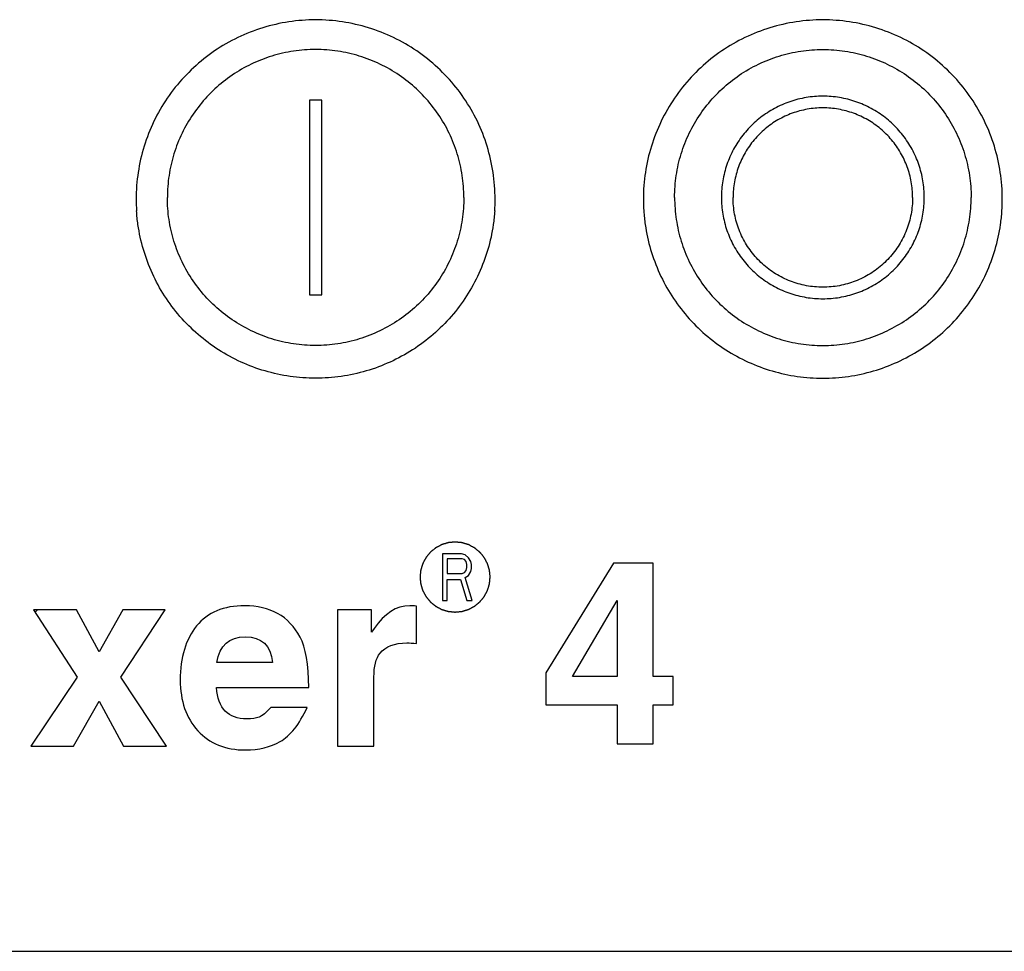
# Model space of a CAD drawing. Extents: x -796 to 2012, y 1341 to 2647.
# Drawn here: x 590 to 653, y 2260 to 2320 of the extents above; entities that cross this region are included whole.
import ezdxf

# ---------------------------------------------------------------- set-up
doc = ezdxf.new("R2010")
doc.units = 0
doc.layers.add('Blixer 4 A tri', color=7, linetype='CONTINUOUS')

msp = doc.modelspace()

# ---------------------------------------------------------------- linework, layer by layer
at = {"layer": 'Blixer 4 A tri', "linetype": 'Continuous'}
for p, q in [((608.9528554557085, 2314.662287392359), (608.1530267252435, 2314.662287392359)), ((608.1530267252435, 2314.662287392359), (608.1530267252435, 2302.181244911961)), ((608.9528554557085, 2314.652083912257), (608.1530267252435, 2314.652083912257)), ((608.9528554557085, 2302.181244911961), (608.9528554557085, 2314.662287392359)), ((635.2972142653855, 2308.421766152413), (635.2972232544605, 2308.411638821504)), ((646.7947432772387, 2308.411638821504), (646.7947522658135, 2308.421766152413)), ((608.1530267252435, 2302.181244911961), (608.9528554557085, 2302.181244911961)), ((617.8870211539472, 2285.589936127075), (616.6887983048175, 2285.589936127075)), ((616.6887983048175, 2285.589936127075), (616.6887983048175, 2282.598281597097)), ((617.9369470585636, 2285.271675044766), (616.9883540170997, 2285.271675044766)), ((616.9883540170997, 2285.271675044766), (616.9883540170997, 2284.316891619603)), ((618.1366509621114, 2285.526283910713), (617.8870211539472, 2285.589936127075)), ((618.0867249147061, 2285.208022828404), (617.9369470585636, 2285.271675044766)), ((618.336354722371, 2285.335327261128), (618.1366509621114, 2285.526283910713)), ((618.4861325785125, 2285.080718395679), (618.336354722371, 2285.335327261128)), ((618.1865768662303, 2285.080718395679), (618.0867249147061, 2285.208022828404)), ((618.2365027708477, 2284.889761746094), (618.1865768662303, 2285.080718395679)), ((618.1865768662303, 2284.507848269188), (618.2365027708477, 2284.698804918274)), ((618.2365027708477, 2284.698804918274), (618.2365027708477, 2284.889761746094)), ((618.5360584831308, 2284.889761746094), (618.4861325785125, 2285.080718395679)), ((618.4861325785125, 2284.444196052326), (618.5360584831308, 2284.635152701911)), ((618.5360584831308, 2284.635152701911), (618.5360584831308, 2284.889761746094)), ((627.6253422035595, 2284.983611423726), (623.2922578488817, 2277.963723845143)), ((630.1665494328361, 2284.983611423726), (627.6253422035595, 2284.983611423726)), ((630.1665494328361, 2277.727829599829), (630.1665494328361, 2284.983611423726)), ((616.9883540170997, 2284.316891619603), (617.9369470585636, 2284.316891619603)), ((617.9369470585636, 2284.316891619603), (618.0867249147061, 2284.380543835965)), ((618.0867249147061, 2284.380543835965), (618.1865768662303, 2284.507848269188)), ((618.1366509621114, 2284.062282753655), (618.336354722371, 2284.189587186879)), ((618.5859845305351, 2282.598281597097), (618.1366509621114, 2284.062282753655)), ((618.336354722371, 2284.189587186879), (618.4861325785125, 2284.444196052326)), ((616.9883540170997, 2283.934978320932), (617.8370951779355, 2283.934978320932)), ((616.9883540170997, 2282.598281597097), (616.9883540170997, 2283.934978320932)), ((617.8370951779355, 2283.934978320932), (618.2365027708477, 2282.598281597097)), ((615.0195434536179, 2279.843599867639), (615.0195434536179, 2282.232049602656)), ((616.6887983048175, 2282.598281597097), (616.9883540170997, 2282.598281597097)), ((618.2365027708477, 2282.598281597097), (618.5859845305351, 2282.598281597097)), ((625.0108307001303, 2277.727829599829), (627.8615441714794, 2282.600265748119)), ((627.8615441714794, 2282.600265748119), (627.8615441714794, 2277.727829599829)), ((593.2432873332616, 2281.996454269182), (590.4775314958858, 2281.996454269182)), ((590.4775314958858, 2281.996454269182), (593.2758261246724, 2277.682622079839)), ((590.5773544319425, 2281.842567902102), (590.7312407985253, 2281.996454269182)), ((594.6831074226045, 2279.299293727312), (593.2432873332616, 2281.996454269182)), ((596.1961383638643, 2281.996454269182), (594.6831074226045, 2279.299293727312)), ((596.0822525941765, 2277.682622079839), (598.9212207118542, 2281.996454269182)), ((598.9212207118542, 2281.996454269182), (596.1961383638643, 2281.996454269182)), ((612.1317700058378, 2281.996454269182), (609.9598385395482, 2281.996454269182)), ((609.9598385395482, 2281.996454269182), (609.9598385395482, 2273.263178730276)), ((612.1317700058378, 2280.558509968254), (612.1317700058378, 2281.996454269182)), ((612.3025943752261, 2280.802229401923), (612.1317700058378, 2280.558509968254)), ((605.786799975858, 2278.608755570312), (602.2238566070935, 2278.608755570312)), ((593.2758261246724, 2277.682622079839), (590.3067056986145, 2273.263178730276)), ((598.9944315642713, 2273.263178730276), (596.0822525941765, 2277.682622079839)), ((612.2863249792706, 2273.263178730276), (612.2863249792706, 2277.674498336614)), ((623.2922578488817, 2277.963723845143), (623.2922578488817, 2275.905749825306)), ((627.8615441714794, 2277.727829599829), (625.0108307001303, 2277.727829599829)), ((631.4615881036282, 2277.727829599829), (630.1665494328361, 2277.727829599829)), ((631.4615881036282, 2275.905749825306), (631.4615881036282, 2277.727829599829)), ((602.2075872116372, 2277.008332122733), (608.1132892723433, 2277.008332122733)), ((593.0317880466034, 2273.263178730276), (594.6831074226045, 2276.130942697229)), ((594.6831074226045, 2276.130942697229), (596.2368104243731, 2273.263178730276)), ((623.2922578488817, 2275.905749825306), (627.8615441714794, 2275.905749825306)), ((627.8615441714794, 2275.905749825306), (627.8615441714794, 2273.408524588041)), ((630.1665494328361, 2275.905749825306), (631.4615881036282, 2275.905749825306)), ((630.1665494328361, 2273.408524588041), (630.1665494328361, 2275.905749825306)), ((608.0156728986092, 2275.732867681898), (605.6891864588868, 2275.732867681898)), ((590.3067056986145, 2273.263178730276), (593.0317880466034, 2273.263178730276)), ((596.2368104243731, 2273.263178730276), (598.9944315642713, 2273.263178730276)), ((609.9598385395482, 2273.263178730276), (612.2863249792706, 2273.263178730276)), ((627.8615441714794, 2273.408524588041), (630.1665494328361, 2273.408524588041)), ((545.2059669640291, 2260.106911829625), (713.8909235668127, 2260.106911829625))]:
    msp.add_line(p, q, dxfattribs=at)
for centre, start, end in [((608.5220929850668, 2308.320116544921), 180.0019246986063, 183.8187220037905), ((608.5837891963859, 2308.320116544921), 356.1812779962095, 359.998075301498), ((641.0151351601901, 2308.320116544921), 180.0019246986063, 183.8187220037905), ((641.0768313715091, 2308.320116544921), 356.1812779962095, 359.9980753013937)]:
    msp.add_arc(centre, 11.46668990101702, start, end, dxfattribs=at)
for points, start_tangent, end_tangent in [([(620.0504790909047, 2308.319731352403), (619.9220881111198, 2310.031327360124), (619.5397712741799, 2311.704733875464), (618.912040666369, 2313.302593161941), (618.052883379092, 2314.789217352998), (616.9815153545867, 2316.131323224159), (615.7217727412524, 2317.299008280534), (614.3018406467338, 2318.266100246456), (612.7534679885487, 2319.010967497976), (611.1111670264902, 2319.516987951916), (609.4117279990635, 2319.772812443513), (607.6931249907727, 2319.772735391511), (605.9937536513514, 2319.516768707366), (604.3515767797214, 2319.010639153286), (602.8033674655587, 2318.26571144921), (601.383613584879, 2317.298613231123), (600.1240398673783, 2316.130971185041), (599.0528124332675, 2314.788944264976), (598.1937563528197, 2313.302416490773), (597.5660847998627, 2311.70464931957), (597.1837911939485, 2310.031308297206), (597.0554030900482, 2308.319731352403)], (0, 1), (0, -1)), ([(652.5435212660284, 2308.319731352403), (652.4151302862435, 2310.031327360124), (652.0328134493036, 2311.704733875464), (651.4050828414922, 2313.302593161941), (650.5459255542153, 2314.789217352998), (649.47455752971, 2316.131323224159), (648.2148149163756, 2317.299008280534), (646.7948828218571, 2318.266100246456), (645.2465101636719, 2319.010967497976), (643.6042092016135, 2319.516987951916), (641.9047701741868, 2319.772812443513), (640.186167165896, 2319.772735391511), (638.4867958264751, 2319.516768707366), (636.8446189548447, 2319.010639153286), (635.296409640682, 2318.26571144921), (633.8766557600022, 2317.298613231123), (632.6170820425016, 2316.130971185041), (631.5458546083912, 2314.788944264976), (630.686798527943, 2313.302416490773), (630.0591269749859, 2311.70464931957), (629.6768333690718, 2310.031308297206), (629.5484452651715, 2308.319731352403)], (0, 1), (0, -1)), ([(618.050907264743, 2308.421766152413), (617.9448228303957, 2309.835520322325), (617.6289392769138, 2311.217693560753), (617.1103129223077, 2312.537410400641), (616.4005290207954, 2313.765190548682), (615.5154429732154, 2314.873607425816), (614.4748261388729, 2315.837900830506), (613.3019241776099, 2316.636530040825), (612.022937781999, 2317.251655000418), (610.6664373946744, 2317.669534834156), (609.2627249919885, 2317.880834797412), (607.8431571894637, 2317.880834797412), (606.4394447867778, 2317.669534834156), (605.082944398953, 2317.251655000418), (603.803958003343, 2316.636530040825), (602.6310560425798, 2315.837900830506), (601.5904392082368, 2314.873607425816), (600.7053531601571, 2313.765190548682), (599.995569259145, 2312.537410400641), (599.4769429045389, 2311.217693560753), (599.1610593510566, 2309.835520322325), (599.0549749162094, 2308.421766152413)], (-4.396284787886369e-09, 1), (-4.396284787886369e-09, -1)), ([(631.5480170913327, 2308.421766152413), (631.6541015261798, 2309.835520322325), (631.9699850796621, 2311.217693560753), (632.4886114342683, 2312.537410400641), (633.1983953352803, 2313.765190548682), (634.0834813833605, 2314.873607425816), (635.124098217703, 2315.837900830506), (636.2970001784663, 2316.636530040825), (637.5759865740768, 2317.251655000418), (638.9324869619015, 2317.669534834156), (640.3361993645874, 2317.880834797412), (641.7557671671118, 2317.880834797412), (643.1594795697977, 2317.669534834156), (644.5159799571227, 2317.251655000418), (645.7949663527331, 2316.636530040825), (646.9678683139962, 2315.837900830506), (648.0084851483387, 2314.873607425816), (648.8935711959186, 2313.765190548682), (649.603355097431, 2312.537410400641), (650.1219814520371, 2311.217693560753), (650.4378650055194, 2309.835520322325), (650.5439494398663, 2308.421766152413)], (2.533736652560465e-09, 1), (2.533736652560465e-09, -1)), ([(647.5445917006248, 2308.421766152413), (647.4559591522573, 2309.490008430243), (647.1924791709528, 2310.529111843654), (646.7613388037305, 2311.510732360046), (646.1742984368059, 2312.408093931033), (645.447371000286, 2313.196718871095), (644.6003851796997, 2313.855095548577), (643.6564445408155, 2314.365265164048), (642.6412973230933, 2314.7133116199), (641.582634097075, 2314.889741116065), (640.5093324346242, 2314.889741116065), (639.4506692086059, 2314.7133116199), (638.4355219908832, 2314.365265164048), (637.4915813519995, 2313.855095548577), (636.6445955314132, 2313.196718871095), (635.9176680948933, 2312.408093931033), (635.3306277279687, 2311.510732360046), (634.8994873607464, 2310.529111843654), (634.6360073794419, 2309.490008430243), (634.5473748305751, 2308.421766152413)], (0, 1), (0, -1)), ([(646.7947522658135, 2308.421766152413), (646.7074155474668, 2309.418728882029), (646.4480590736846, 2310.385399403698), (646.0245632605131, 2311.292405922388), (645.4497958130539, 2312.112189504864), (644.74122075019, 2312.819841440902), (643.9203677657067, 2313.393860084703), (643.0121780633765, 2313.816804170518), (642.0442465267299, 2314.075822756153), (641.0459832655995, 2314.163045692861), (640.0477200049693, 2314.075822756153), (639.0797884683227, 2313.816804170518), (638.1715987654927, 2313.393860084703), (637.3507457815092, 2312.819841440902), (636.6421707186453, 2312.112189504864), (636.0674032711861, 2311.292405922388), (635.6439074575148, 2310.385399403698), (635.3845509842324, 2309.418728882029), (635.2972142653855, 2308.421766152413)], (0, 1), (0, -1)), ([(618.050907264743, 2308.421766152413), (617.9448228303957, 2307.008011981994), (617.6289392769138, 2305.625838744072), (617.1103129223077, 2304.306121903683), (616.4005290207954, 2303.078341755638), (615.5154429732154, 2301.969924878504), (614.4748261388729, 2301.005631473814), (613.3019241776099, 2300.207002263494), (612.022937781999, 2299.591877303901), (610.6664373946744, 2299.173997470163), (609.2627249919885, 2298.96269750741), (607.8431571894637, 2298.96269750741), (606.4394447867778, 2299.173997470163), (605.082944398953, 2299.591877303901), (603.803958003343, 2300.207002263494), (602.6310560425798, 2301.005631473814), (601.5904392082368, 2301.969924878504), (600.7053531601571, 2303.078341755638), (599.995569259145, 2304.306121903683), (599.4769429045389, 2305.625838744072), (599.1610593510566, 2307.008011981994), (599.0549749162094, 2308.421766152413)], (-4.396284787886369e-09, -1), (-4.396284787886369e-09, 1)), ([(631.5480170913327, 2308.421766152413), (631.6541015261798, 2307.008011981994), (631.9699850796621, 2305.625838744072), (632.4886114342683, 2304.306121903683), (633.1983953352803, 2303.078341755638), (634.0834813833605, 2301.969924878504), (635.124098217703, 2301.005631473814), (636.2970001784663, 2300.207002263494), (637.5759865740768, 2299.591877303901), (638.9324869619015, 2299.173997470163), (640.3361993645874, 2298.96269750741), (641.7557671671118, 2298.96269750741), (643.1594795697977, 2299.173997470163), (644.5159799571227, 2299.591877303901), (645.7949663527331, 2300.207002263494), (646.9678683139962, 2301.005631473814), (648.0084851483387, 2301.969924878504), (648.8935711959186, 2303.078341755638), (649.603355097431, 2304.306121903683), (650.1219814520371, 2305.625838744072), (650.4378650055194, 2307.008011981994), (650.5439494398663, 2308.421766152413)], (2.533736652560465e-09, -1), (2.533736652560465e-09, 1)), ([(634.5473748305751, 2308.421766152413), (634.6360073794419, 2307.353523874081), (634.8994873607464, 2306.314420460665), (635.3306277279687, 2305.332799944277), (635.9176680948933, 2304.435438373788), (636.6445955314132, 2303.646813433224), (637.4915813519995, 2302.988436755742), (638.4355219908832, 2302.478267140272), (639.4506692086059, 2302.130220684419), (640.5093324346242, 2301.953791188254), (641.582634097075, 2301.953791188254), (642.6412973230933, 2302.130220684419), (643.6564445408155, 2302.478267140272), (644.6003851796997, 2302.988436755742), (645.447371000286, 2303.646813433224), (646.1742984368059, 2304.435438373788), (646.7613388037305, 2305.332799944277), (647.1924791709528, 2306.314420460665), (647.4559591522573, 2307.353523874081), (647.5445917006248, 2308.421766152413)], (0, -1), (0, 1)), ([(646.7947522658135, 2308.411562672311), (646.6968685494246, 2307.356605324741), (646.4065507119847, 2306.337573284887), (645.9336851789878, 2305.389168465932), (645.2943748197811, 2304.543687656573), (644.5103905819908, 2303.829922692035), (643.6084301077797, 2303.272179982021), (642.6192085795171, 2302.889452784955), (641.5764127502687, 2302.694774417469), (640.5155537814305, 2302.694774417469), (639.4727579521816, 2302.889452784955), (638.48353642392, 2303.272179982021), (637.5815759497079, 2303.829922692035), (636.7975917114184, 2304.543687656573), (636.1582813527114, 2305.389168465932), (635.6854158197145, 2306.337573284887), (635.3950979822746, 2307.356605324741), (635.2972142653855, 2308.411562672311)], (0, -1), (0, 1)), ([(620.0250202864688, 2307.556435696511), (619.93345073251, 2306.685592813505), (619.5847480161863, 2305.084720623188), (619.0114695238933, 2303.549703922054), (618.2252855526392, 2302.111791223771), (617.2422005408478, 2300.800254284299), (616.0822272641296, 2299.641792213984), (614.7689794340151, 2298.659987958938), (613.3291909883926, 2297.874828222863), (611.7921718690416, 2297.302296594142), (610.1892113519054, 2296.954048165539), (608.5529410904762, 2296.837172270498), (606.9166708295472, 2296.954048165539), (605.3137103124106, 2297.302296594142), (603.7766911925598, 2297.874828222863), (602.3369027474375, 2298.659987958938), (601.0236549173226, 2299.641792213984), (599.863681640604, 2300.800254284299), (598.8805966288135, 2302.111791223771), (598.0944126575594, 2303.549703922054), (597.5211341652664, 2305.084720623188), (597.1724314489427, 2306.685592813505), (597.0808618949839, 2307.556435696511)], (-0.06657709441306528, -0.997781283899189), (-0.06657709441306528, 0.997781283899189)), ([(629.5739040701071, 2307.556435696511), (629.665473624066, 2306.685592813505), (630.0141763403897, 2305.084720623188), (630.5874548326826, 2303.549703922054), (631.3736388039367, 2302.111791223771), (632.3567238157277, 2300.800254284299), (633.5166970924463, 2299.641792213984), (634.8299449225608, 2298.659987958938), (636.2697333676831, 2297.874828222863), (637.8067524875339, 2297.302296594142), (639.4097130046705, 2296.954048165539), (641.0459832655995, 2296.837172270498), (642.6822535270287, 2296.954048165539), (644.2852140441653, 2297.302296594142), (645.8222331635159, 2297.874828222863), (647.2620216091384, 2298.659987958938), (648.5752694392529, 2299.641792213984), (649.735242715971, 2300.800254284299), (650.7183277277625, 2302.111791223771), (651.5045116990166, 2303.549703922054), (652.0777901913095, 2305.084720623188), (652.4264929076332, 2306.685592813505), (652.5180624615921, 2307.556435696511)], (0.06657709441306528, -0.997781283899189), (0.06657709441306528, 0.997781283899189)), ([(619.7342813796888, 2284.094108862087), (619.7235845197968, 2284.203061751504), (619.7182360898498, 2284.257538195962), (619.7128876599038, 2284.312014640921), (619.7075392299569, 2284.366491085379), (619.7048650147347, 2284.393729307859), (619.7021907995115, 2284.420967530338), (619.6995165847868, 2284.448205752318), (619.6968423695655, 2284.475443974797), (619.6955052622027, 2284.489063086036), (619.6941681548417, 2284.502682197276), (619.6934996009106, 2284.509491752647), (619.6928310474807, 2284.516301308516), (619.6921624935487, 2284.523110863885), (619.6918282168338, 2284.526515641571), (619.6916610782257, 2284.528218030663), (619.6914939396186, 2284.529920419755), (619.690998890853, 2284.531557965021), (619.6905038415882, 2284.533195510287), (619.689513743557, 2284.536470601317), (619.6875335474963, 2284.543020782879), (619.6855533509363, 2284.54957096494), (619.6835731548747, 2284.556121146502), (619.6796127622522, 2284.569221510125), (619.6756523696315, 2284.582321873248), (619.6677315848867, 2284.608522600494), (619.6598107996444, 2284.634723327242), (619.6518900148997, 2284.660924053988), (619.6439692296556, 2284.687124781234), (619.6281276596685, 2284.739526234727), (619.6122860896805, 2284.79192768872), (619.6043653049367, 2284.818128415467), (619.5964445196935, 2284.844329142713), (619.5885237349496, 2284.870529869459), (619.5806029497064, 2284.896730596705), (619.5766425575832, 2284.909830959829), (619.5726821649625, 2284.922931323452), (619.5707019689, 2284.929481505013), (619.56872177234, 2284.936031687075), (619.5667415762784, 2284.942581868637), (619.5657514782481, 2284.945856959667), (619.5652564289833, 2284.947494504933), (619.5647613797184, 2284.949132050198), (619.5639572763287, 2284.950642378647), (619.5631531729389, 2284.952152707095), (619.5615449661593, 2284.95517336399), (619.558328552602, 2284.961214677283), (619.5551121390429, 2284.967255990576), (619.5518957249853, 2284.973297304367), (619.545462897868, 2284.985379931452), (619.5390300702522, 2284.997462558037), (619.52616441552, 2285.021627812207), (619.513298760786, 2285.045793065877), (619.5004331060538, 2285.069958320046), (619.4875674513216, 2285.094123574215), (619.4618361418563, 2285.142454082054), (619.4361048323901, 2285.190784589893), (619.4232391776579, 2285.214949843563), (619.4103735229248, 2285.239115097732), (619.3975078681926, 2285.263280351402), (619.3846422134604, 2285.287445605571), (619.3782093863431, 2285.299528232656), (619.3717765587273, 2285.311610859741), (619.3685601451682, 2285.317652173033), (619.36534373161, 2285.323693486325), (619.3621273180518, 2285.329734800117), (619.3605191107729, 2285.332755456514), (619.3597150073831, 2285.334265784962), (619.3589109039942, 2285.33577611341), (619.3578067506262, 2285.337123367723), (619.3567025972563, 2285.338470622534), (619.35449429002, 2285.341165131657), (619.3500776760459, 2285.346554149406), (619.3456610620699, 2285.351943167654), (619.3412444480957, 2285.357332185402), (619.3324112196481, 2285.368110221399), (619.3235779916997, 2285.378888257394), (619.305911535301, 2285.400444329386), (619.2882450789041, 2285.422000401379), (619.2705786230074, 2285.44355647387), (619.2529121666105, 2285.465112545862), (619.2175792538158, 2285.508224689846), (619.1822463415203, 2285.551336833831), (619.1645798851234, 2285.572892905823), (619.1469134287265, 2285.594448977815), (619.1292469728289, 2285.616005049807), (619.1115805164311, 2285.6375611218), (619.1027472884828, 2285.648339157796), (619.0939140600342, 2285.659117193792), (619.0894974460591, 2285.66450621204), (619.0850808320859, 2285.669895229787), (619.0806642181108, 2285.675284248035), (619.0784559108745, 2285.67797875716), (619.0773517575055, 2285.679326011472), (619.0762476041366, 2285.680673265784), (619.0749240781308, 2285.681759005963), (619.073600552126, 2285.682844746141), (619.0709535006147, 2285.685016225999), (619.0656593975939, 2285.689359185713), (619.0603652945713, 2285.693702145928), (619.0550711915496, 2285.698045105643), (619.0444829855062, 2285.706731025572), (619.0338947794628, 2285.715416945503), (619.0127183668776, 2285.732788784862), (618.9915419547899, 2285.750160624722), (618.970365542704, 2285.767532464582), (618.949189130117, 2285.784904303941), (618.9068363059434, 2285.81964798366), (618.8644834812706, 2285.854391662879), (618.8433070691838, 2285.871763502738), (618.8221306565977, 2285.889135342099), (618.80095424451, 2285.906507181958), (618.7797778324241, 2285.923879021817), (618.7691896258805, 2285.932564941746), (618.7586014198371, 2285.941250861177), (618.7533073168163, 2285.945593821391), (618.7480132137946, 2285.949936781107), (618.7427191107729, 2285.954279741321), (618.7400720592616, 2285.956451221178), (618.7387485332567, 2285.957536960857), (618.7374250077512, 2285.958622701036), (618.7359155250481, 2285.959431024167), (618.7344060428452, 2285.960239346799), (618.7313870774417, 2285.961855993061), (618.7253491476297, 2285.965089285086), (618.7193112173202, 2285.968322576612), (618.7132732875082, 2285.971555868637), (618.7011974268883, 2285.978022452687), (618.6891215667677, 2285.984489036237), (618.6649698465264, 2285.997422203838), (618.6408181257832, 2286.010355371439), (618.616666405542, 2286.02328853904), (618.5925146852999, 2286.03622170664), (618.5442112443172, 2286.062088042341), (618.4959078033328, 2286.087954377543), (618.4717560830916, 2286.100887545143), (618.4476043628486, 2286.113820712743), (618.423452642108, 2286.126753880344), (618.3993009218668, 2286.139687047945), (618.3872250617453, 2286.146153631995), (618.3751492016229, 2286.152620215546), (618.3691112713143, 2286.15585350757), (618.3630733410039, 2286.159086799596), (618.3570354111928, 2286.162320091621), (618.3540164457875, 2286.163936737384), (618.3525069635837, 2286.164745060514), (618.3509974808824, 2286.165553383146), (618.3493595372086, 2286.166053500395), (618.3477215940322, 2286.166553617643), (618.3444457066828, 2286.167553852139), (618.3378939324832, 2286.169554321133), (618.3313421582827, 2286.171554789626), (618.3247903840831, 2286.173555258621), (618.3116868351856, 2286.177556196108), (618.2985832867846, 2286.181557133595), (618.2723761899863, 2286.189559009069), (618.2461690926896, 2286.197560884044), (618.2199619958894, 2286.205562759517), (618.1937548985909, 2286.213564634992), (618.141340704495, 2286.22956838544), (618.0889265103963, 2286.245572135889), (618.0627194130986, 2286.253574010863), (618.0365123163003, 2286.261575886338), (618.0103052190018, 2286.269577761313), (617.9840981222035, 2286.277579636787), (617.9709945738025, 2286.281580574274), (617.9578910249049, 2286.28558151226), (617.9513392507054, 2286.287581980754), (617.9447874765049, 2286.289582449747), (617.9382357023053, 2286.291582918741), (617.9349598149558, 2286.292583152738), (617.9333218717795, 2286.293083269987), (617.9316839281057, 2286.293583387235), (617.9299492778621, 2286.293756302774), (617.9282146281168, 2286.293929218314), (617.9247453281289, 2286.294275049392), (617.9178067281521, 2286.29496671155), (617.9108681286737, 2286.295658373708), (617.9039295286977, 2286.296350035365), (617.8900523287432, 2286.29773335968), (617.876175129288, 2286.299116683996), (617.84842072988, 2286.301883332126), (617.820666330472, 2286.304649980256), (617.7929119310631, 2286.307416628886), (617.7651575316552, 2286.310183277016), (617.7096487328392, 2286.315716573277), (617.6541399340215, 2286.321249870038), (617.6263855346135, 2286.324016518168), (617.5986311352046, 2286.326783166798), (617.5708767357949, 2286.329549814928), (617.5431223363869, 2286.332316463058), (617.5292451369326, 2286.333699787374), (617.5153679369789, 2286.335083111189), (617.508429337003, 2286.335774773346), (617.5014907375246, 2286.336466435504), (617.4945521375478, 2286.337158097662), (617.4910828375589, 2286.33750392874), (617.4893481878146, 2286.337676844279), (617.48761353757, 2286.337849759819), (617.4859089277718, 2286.337682838888), (617.4842043184719, 2286.337515918458), (617.4807950988754, 2286.337182077096), (617.473976660681, 2286.336514394374), (617.4671582219855, 2286.335846711151), (617.4603397832909, 2286.335179028429), (617.4467029058999, 2286.333843662984), (617.4330660290109, 2286.332508297538), (617.4057922742315, 2286.329837566647), (617.3785185199515, 2286.327166835258), (617.3512447656715, 2286.324496104367), (617.3239710108921, 2286.321825373477), (617.2694235023321, 2286.316483911196), (617.2148759932736, 2286.311142448915), (617.1876022389936, 2286.308471718025), (617.1603284847126, 2286.305800987134), (617.1330547304326, 2286.303130256243), (617.1057809756542, 2286.300459524853), (617.0921440987643, 2286.299124159408), (617.078507221375, 2286.297788793962), (617.0716887826786, 2286.29712111124), (617.064870343984, 2286.296453428517), (617.0580519057887, 2286.295785745795), (617.0546426861913, 2286.295451904433), (617.052938076393, 2286.295284983503), (617.051233467095, 2286.295118063072), (617.0495937854969, 2286.29462365885), (617.0479541039006, 2286.294129254628), (617.0446747407052, 2286.293140446185), (617.0381160143172, 2286.291162829798), (617.0315572879283, 2286.289185213411), (617.0249985615403, 2286.287207597024), (617.0118811087625, 2286.283252364249), (616.9987636559865, 2286.279297130975), (616.9725287499325, 2286.271386665427), (616.9462938443778, 2286.263476199378), (616.920058938824, 2286.255565733829), (616.8938240332693, 2286.24765526778), (616.8413542221617, 2286.231834336183), (616.7888844110541, 2286.216013404585), (616.7626495054985, 2286.208102938537), (616.7364145999447, 2286.200192472988), (616.710179694391, 2286.192282006939), (616.6839447888362, 2286.184371540891), (616.6708273360603, 2286.180416308117), (616.6577098832825, 2286.176461075343), (616.6511511568926, 2286.174483458954), (616.6445924305046, 2286.172505842068), (616.6380337041167, 2286.170528225681), (616.6347543409222, 2286.169539417737), (616.633114659325, 2286.169045013516), (616.6314749777277, 2286.168550609294), (616.6299626787024, 2286.167747553351), (616.6284503801764, 2286.166944497907), (616.6254257831245, 2286.16533838602), (616.6193765890196, 2286.162126162747), (616.6133273944172, 2286.158913939474), (616.6072782003123, 2286.155701716201), (616.5951798116059, 2286.149277269155), (616.5830814228977, 2286.142852822609), (616.5588846454814, 2286.130003929016), (616.5346878680677, 2286.117155035425), (616.5104910906523, 2286.104306142332), (616.4862943132359, 2286.091457248739), (616.4379007589043, 2286.065759462054), (616.3895072040752, 2286.04006167487), (616.3653104266589, 2286.027212781777), (616.3411136492443, 2286.014363888185), (616.3169168718289, 2286.001514994593), (616.2927200944134, 2285.988666101), (616.2806217057062, 2285.982241654454), (616.268523316998, 2285.975817207908), (616.262474122894, 2285.972604984635), (616.25642492879, 2285.969392760862), (616.2503757341858, 2285.966180537589), (616.2473511371338, 2285.964574426202), (616.2458388386078, 2285.963771370259), (616.2443265400827, 2285.962968314316), (616.2429775278772, 2285.961865599314), (616.2416285156726, 2285.960762884311), (616.2389304917608, 2285.958557454307), (616.23353444394, 2285.954146594298), (616.2281383961165, 2285.94973573379), (616.2227423482957, 2285.945324873783), (616.2119502521539, 2285.936503153765), (616.2011581565096, 2285.927681433249), (616.1795739647234, 2285.910037992716), (616.1579897729373, 2285.892394552183), (616.1364055811521, 2285.87475111165), (616.1148213893659, 2285.857107671116), (616.0716530057928, 2285.82182079005), (616.0284846222205, 2285.786533908983), (616.0069004304344, 2285.76889046845), (615.9853162386491, 2285.751247027917), (615.9637320468621, 2285.733603587384), (615.942147855076, 2285.71596014685), (615.9313557589333, 2285.707138426834), (615.9205636632898, 2285.698316706317), (615.9151676154681, 2285.693905846309), (615.909771567148, 2285.6894949863), (615.9043755193254, 2285.685084126291), (615.9016774954155, 2285.682878695789), (615.9003284832099, 2285.681775980786), (615.8989794715046, 2285.680673265784), (615.8978923149264, 2285.679351464721), (615.8968051588483, 2285.678029663158), (615.8946308461921, 2285.675386060033), (615.8902822208804, 2285.670098854281), (615.8859335955669, 2285.66481164803), (615.8815849702544, 2285.659524442279), (615.8728877196302, 2285.648950030277), (615.8641904690069, 2285.638375618275), (615.846795968256, 2285.61722679477), (615.8294014670084, 2285.596077970766), (615.8120069657582, 2285.57492914726), (615.7946124645089, 2285.553780323256), (615.7598234625104, 2285.511482675746), (615.7250344600127, 2285.469185028237), (615.7076399587652, 2285.448036204732), (615.6902454580143, 2285.426887380728), (615.6728509567658, 2285.405738557223), (615.6554564555165, 2285.384589733218), (615.6467592048932, 2285.374015321217), (615.6380619542681, 2285.363440909215), (615.6337133289555, 2285.358153703463), (615.629364703643, 2285.352866497712), (615.6250160783313, 2285.347579291461), (615.6228417656741, 2285.344935688835), (615.621754609597, 2285.343613887272), (615.6206674530188, 2285.342292085709), (615.6198580759512, 2285.34078456959), (615.6190486983835, 2285.33927705397), (615.6174299437491, 2285.336262021732), (615.6141924339793, 2285.330231957755), (615.6109549242103, 2285.324201893778), (615.6077174144405, 2285.318171829801), (615.6012423949026, 2285.306111702346), (615.5947673753628, 2285.294051574391), (615.5818173367854, 2285.269931318483), (615.5688672977078, 2285.245811063074), (615.5559172591295, 2285.221690807165), (615.5429672200501, 2285.197570551257), (615.517067142396, 2285.149330039939), (615.4911670647382, 2285.101089528621), (615.4782170256606, 2285.076969272713), (615.4652669865839, 2285.052849017303), (615.4523169480055, 2285.028728761395), (615.4393669089279, 2285.004608505486), (615.4328918898866, 2284.992548378031), (615.4264168703496, 2284.980488250077), (615.4231793605798, 2284.9744581861), (615.4199418508099, 2284.968428122123), (615.4167043410409, 2284.962398058145), (615.4150855864066, 2284.959383026407), (615.4142762088397, 2284.957875510288), (615.4134668312711, 2284.956367994168), (615.4129660619894, 2284.954732184328), (615.4124652922094, 2284.953096374988), (615.4114637531486, 2284.949824755809), (615.409460674525, 2284.943281516949), (615.4074575959023, 2284.93673827809), (615.4054545177789, 2284.930195039731), (615.4014483610329, 2284.917108562512), (615.3974422042859, 2284.904022084795), (615.3894298902944, 2284.877849130356), (615.3814175768014, 2284.851676175919), (615.3734052633092, 2284.825503220983), (615.3653929493169, 2284.799330266545), (615.3493683223307, 2284.746984357172), (615.3333436948462, 2284.694638447798), (615.3253313813532, 2284.668465493361), (615.317319067861, 2284.642292538923), (615.3093067538687, 2284.616119583987), (615.3012944403756, 2284.589946629549), (615.2972882836295, 2284.57686015233), (615.2932821268835, 2284.563773675111), (615.2912790482599, 2284.557230436253), (615.2892759701374, 2284.550687197394), (615.2872728915138, 2284.544143959034), (615.2862713524521, 2284.540872339854), (615.2857705826711, 2284.539236530015), (615.2852698128911, 2284.537600720175), (615.2850966721855, 2284.53586832958), (615.2849235309807, 2284.534135938486), (615.2845772485718, 2284.530671156796), (615.2838846842517, 2284.523741593416), (615.2831921199324, 2284.516812030036), (615.2824995556141, 2284.509882467156), (615.2811144269756, 2284.496023340396), (615.2797292983353, 2284.482164213638), (615.2769590410583, 2284.454445960119), (615.2741887837803, 2284.426727706601), (615.2714185265033, 2284.399009453082), (615.2686482692254, 2284.371291200063), (615.2631077541712, 2284.315854693026), (615.2575672396154, 2284.260418186488), (615.2520267250613, 2284.204981679452), (615.2409456954513, 2284.094108665877)], (-0.09770898146449139, 0.9952150294992393), (-0.09944798757314034, -0.9950427617784336)), ([(615.2409456954513, 2284.094108862087), (615.2516425553451, 2283.985155972669), (615.2569909857905, 2283.930679527711), (615.2623394157365, 2283.876203083251), (615.2676878456834, 2283.821726638294), (615.2703620604063, 2283.794488416313), (615.2730362756295, 2283.767250193834), (615.2757104903524, 2283.740011971356), (615.2783847055764, 2283.712773749376), (615.2797218129374, 2283.699154638136), (615.2810589207995, 2283.685535526896), (615.2817274742304, 2283.678725971027), (615.2823960281605, 2283.671916415657), (615.2830645815923, 2283.665106859788), (615.2833988588065, 2283.661702082102), (615.2835659969144, 2283.659999693509), (615.2837331355224, 2283.658297304417), (615.2842281847863, 2283.656659759152), (615.2847232335537, 2283.655022213386), (615.285713331584, 2283.651747122855), (615.2876935281431, 2283.645196940794), (615.2896737242056, 2283.638646759232), (615.2916539207656, 2283.63209657767), (615.295614312887, 2283.618996214048), (615.2995747055095, 2283.605895850425), (615.3074954907527, 2283.579695123678), (615.3154162754975, 2283.553494396931), (615.3233370607416, 2283.527293669686), (615.3312578454854, 2283.501092942938), (615.3470994154725, 2283.448691488946), (615.3629409854605, 2283.396290035453), (615.3708617702043, 2283.370089308207), (615.3787825554475, 2283.34388858146), (615.3867033401914, 2283.317687854214), (615.3946241254346, 2283.291487127467), (615.3985845180562, 2283.278386763845), (615.4025449101784, 2283.26528640072), (615.4045251067394, 2283.25873621866), (615.406505302801, 2283.252186037098), (615.4084854993619, 2283.245635855536), (615.4094755973922, 2283.242360764505), (615.4099706461577, 2283.24072321924), (615.4104656954235, 2283.239085673475), (615.4112697988132, 2283.237575345526), (615.4120739022021, 2283.236065017078), (615.4136821089799, 2283.233044360182), (615.416898522539, 2283.227003046889), (615.4201149365974, 2283.220961733097), (615.4233313501556, 2283.214920419805), (615.4297641772721, 2283.20283779272), (615.4361970048878, 2283.190755165636), (615.449062659621, 2283.166589911965), (615.4619283143531, 2283.142424657796), (615.4747939690853, 2283.118259404127), (615.4876596238194, 2283.094094149958), (615.5133909332847, 2283.045763642119), (615.5391222427509, 2282.997433134279), (615.551987897484, 2282.97326788011), (615.5648535522162, 2282.94910262644), (615.5777192069484, 2282.924937372271), (615.5905848616815, 2282.900772118602), (615.5970176887988, 2282.888689491517), (615.6034505164137, 2282.876606864433), (615.6066669299728, 2282.870565551139), (615.609883343531, 2282.864524237348), (615.6130997575885, 2282.858482924055), (615.6147079643681, 2282.855462267159), (615.615512067757, 2282.853951938711), (615.6163161711477, 2282.852441610762), (615.6174203245157, 2282.851094355951), (615.618524478384, 2282.849747101639), (615.6207327851209, 2282.847052592515), (615.625149399096, 2282.841663574766), (615.6295660135695, 2282.836274556519), (615.6339826275446, 2282.830885538271), (615.6428158554938, 2282.820107502275), (615.6516490834413, 2282.809329466279), (615.66931553984, 2282.787773394287), (615.6869819962369, 2282.766217322294), (615.7046484526329, 2282.744661250303), (615.7223149085305, 2282.72310517831), (615.7576478213252, 2282.679993034326), (615.7929807336207, 2282.636880890342), (615.8106471900176, 2282.615324818349), (615.8283136464145, 2282.593768746357), (615.8459801028123, 2282.572212674365), (615.8636465587099, 2282.550656601874), (615.8724797871575, 2282.539878565877), (615.8813130151068, 2282.529100529881), (615.8857296290819, 2282.523711512133), (615.890146243056, 2282.518322493886), (615.8945628575295, 2282.512933476137), (615.8967711642665, 2282.510238967013), (615.8978753181357, 2282.5088917127), (615.8989794715046, 2282.50754445789), (615.9003029970092, 2282.506458718211), (615.9016265230159, 2282.505372978032), (615.9042735745263, 2282.503201498174), (615.909567677548, 2282.49885853796), (615.9148617805697, 2282.494515578244), (615.9201558835914, 2282.490172618529), (615.9307440896339, 2282.4814866986), (615.9413322961766, 2282.47280077867), (615.9625087082643, 2282.455428938811), (615.9836851203511, 2282.438057099451), (616.0048615329372, 2282.420685259592), (616.0260379450231, 2282.403313419732), (616.0683907696969, 2282.368569740513), (616.1107435938704, 2282.333826061294), (616.1319200064565, 2282.316454221434), (616.1530964185442, 2282.299082381575), (616.1742728306292, 2282.281710542215), (616.1954492432162, 2282.264338702355), (616.2060374492605, 2282.255652782426), (616.216625655303, 2282.246966862496), (616.2219197583256, 2282.242623902781), (616.2272138613464, 2282.238280942566), (616.2325079643681, 2282.233937982852), (616.2351550158794, 2282.231766502994), (616.2364785418843, 2282.230680762816), (616.2378020673907, 2282.229595023136), (616.2393115500929, 2282.228786700005), (616.2408210327951, 2282.227978376874), (616.2438399976993, 2282.226361731111), (616.2498779280097, 2282.223128439086), (616.2559158578217, 2282.219895147061), (616.2619537881312, 2282.216661855536), (616.2740296482518, 2282.210195271486), (616.2861055083733, 2282.203728687436), (616.3102572291148, 2282.190795519835), (616.334408949356, 2282.177862352234), (616.3585606695999, 2282.164929184633), (616.3827123903404, 2282.151996017033), (616.4310158308247, 2282.126129681832), (616.4793192718082, 2282.100263346631), (616.5034709920503, 2282.08733017903), (616.5276227127908, 2282.074397011429), (616.551774433033, 2282.061463843828), (616.5759261532751, 2282.048530676228), (616.5880020138959, 2282.042064092177), (616.6000778740165, 2282.035597508127), (616.6061158038276, 2282.032364216602), (616.6121537341371, 2282.029130924577), (616.6181916644475, 2282.025897632552), (616.6212106293535, 2282.024280986789), (616.6227201120557, 2282.023472663658), (616.6242295942586, 2282.022664340527), (616.6258675379343, 2282.022164223278), (616.6275054816081, 2282.021664106529), (616.6307813684582, 2282.020663872033), (616.6373331426587, 2282.01866340304), (616.6438849173576, 2282.016662934047), (616.6504366915563, 2282.014662465553), (616.6635402399572, 2282.010661528065), (616.6766437883555, 2282.006660590078), (616.702850885654, 2281.998658715103), (616.7290579824532, 2281.990656839629), (616.7552650797509, 2281.982654964655), (616.781472176551, 2281.974653089181), (616.833886370646, 2281.958649338732), (616.8863005647429, 2281.942645588283), (616.9125076620423, 2281.93464371281), (616.9387147588407, 2281.926641837835), (616.9649218561392, 2281.91863996236), (616.9911289529384, 2281.910638087386), (617.0042325018369, 2281.906637149399), (617.017336050237, 2281.902636211912), (617.0238878244356, 2281.900635742919), (617.0304395986352, 2281.898635274425), (617.0369913728357, 2281.896634805432), (617.0402672601851, 2281.895634570935), (617.0419052038599, 2281.895134453686), (617.0435431470353, 2281.894634336937), (617.0452777972789, 2281.894461421398), (617.0470124470232, 2281.894288505859), (617.0504817470121, 2281.89394267478), (617.0574203469889, 2281.893251012622), (617.0643589469657, 2281.892559350465), (617.0712975464432, 2281.891867688308), (617.0851747463987, 2281.890484364492), (617.0990519458512, 2281.889101040178), (617.1268063452601, 2281.886334392047), (617.154560744669, 2281.883567743417), (617.1823151440778, 2281.880801095286), (617.2100695434858, 2281.878034447156), (617.2655783423036, 2281.872501150396), (617.3210871411195, 2281.866967854135), (617.3488415405284, 2281.864201205505), (617.3765959399364, 2281.861434557375), (617.4043503393443, 2281.858667909244), (617.4321047387541, 2281.855901261114), (617.4459819387077, 2281.854517936799), (617.4598591381621, 2281.853134612484), (617.4667977381389, 2281.852442950327), (617.4737363381166, 2281.851751288668), (617.4806749375932, 2281.851059626511), (617.4841442375812, 2281.850713795432), (617.4858788878257, 2281.850540879893), (617.48761353757, 2281.850367964354), (617.4893181473692, 2281.850534884785), (617.4910227571675, 2281.850701805715), (617.4944319762647, 2281.851035647076), (617.5012504149611, 2281.851703329799), (617.5080688536557, 2281.852371012522), (617.5148872918501, 2281.853038695244), (617.5285241692402, 2281.854374060689), (617.5421610466303, 2281.855709426634), (617.5694348009104, 2281.858380157525), (617.5967085551895, 2281.861050888416), (617.6239823099688, 2281.863721619806), (617.651256064248, 2281.866392350697), (617.7058035728098, 2281.871733812976), (617.7603510818674, 2281.877075274758), (617.7876248361474, 2281.879746005648), (617.8148985909258, 2281.882416737039), (617.8421723452068, 2281.885087467929), (617.8694460994868, 2281.88775819882), (617.883082976877, 2281.889093564764), (617.8967198537669, 2281.89042893021), (617.9035382924606, 2281.891096612932), (617.9103567311561, 2281.891764295655), (617.9171751698507, 2281.892431978378), (617.9205843889497, 2281.892765819739), (617.9222889987461, 2281.892932740669), (617.9239936085453, 2281.893099661101), (617.9256332901425, 2281.893594065322), (617.9272729717406, 2281.894088469544), (617.9305523349351, 2281.895077277488), (617.9371110613231, 2281.897054893875), (617.9436697877111, 2281.899032510762), (617.9502285141009, 2281.901010127149), (617.9633459668769, 2281.904965359923), (617.9764634196547, 2281.908920592698), (618.0026983252094, 2281.916831058747), (618.0289332307623, 2281.924741524295), (618.055168136317, 2281.932651990343), (618.0814030418708, 2281.940562456392), (618.1338728529793, 2281.956383387989), (618.1863426640887, 2281.972204319587), (618.2125775696425, 2281.980114785635), (618.2388124751972, 2281.988025251185), (618.2650473812494, 2281.995935717233), (618.2912822868032, 2282.003846182782), (618.3043997395819, 2282.007801416056), (618.3175171923579, 2282.011756648831), (618.3240759187458, 2282.013734265218), (618.3306346451357, 2282.015711881605), (618.3371933715237, 2282.017689497992), (618.3404727347172, 2282.018678306436), (618.3421124163153, 2282.019172710657), (618.3437520979116, 2282.019667114379), (618.3452643964386, 2282.020470170322), (618.3467766949645, 2282.021273226266), (618.3498012920165, 2282.022879338152), (618.3558504866198, 2282.026091561425), (618.3618996807238, 2282.029303784699), (618.367948875328, 2282.032516007972), (618.3800472640362, 2282.038940454519), (618.3921456527435, 2282.045364901564), (618.4163424296587, 2282.058213795156), (618.4405392070751, 2282.071062688249), (618.4647359844887, 2282.083911581841), (618.4889327619042, 2282.096760475433), (618.5373263167351, 2282.122458262118), (618.5857198715651, 2282.148156048803), (618.6099166484812, 2282.161004942395), (618.6341134258967, 2282.173853835988), (618.658310203313, 2282.186702729579), (618.6825069807276, 2282.199551622673), (618.6946053694348, 2282.205976069718), (618.7067037581439, 2282.212400516265), (618.712752952247, 2282.215612739537), (618.7188021468503, 2282.218824962811), (618.7248513409534, 2282.222037186084), (618.7278759385056, 2282.223643297971), (618.7293882370316, 2282.224446353914), (618.7309005355576, 2282.225249409857), (618.7322495472638, 2282.226352124859), (618.7335985594693, 2282.227454839861), (618.7362965833802, 2282.229660269865), (618.7416926312019, 2282.234071129874), (618.747088679522, 2282.238481989883), (618.7524847273446, 2282.24289285039), (618.7632768229871, 2282.251714570407), (618.7740689191298, 2282.260536290923), (618.7956531109169, 2282.278179731456), (618.817237302703, 2282.295823171989), (618.8388214944891, 2282.313466612523), (618.8604056862753, 2282.331110053056), (618.9035740698475, 2282.366396933623), (618.9467424534198, 2282.40168381469), (618.968326645205, 2282.419327255223), (618.9899108369921, 2282.436970695757), (619.0114950287782, 2282.45461413629), (619.0330792205634, 2282.472257576823), (619.0438713162077, 2282.481079297339), (619.0546634123505, 2282.489901017356), (619.0600594601713, 2282.494311877864), (619.065455507993, 2282.498722737872), (619.0708515558156, 2282.503133597881), (619.0735495797255, 2282.505339027885), (619.0748985919302, 2282.506441742888), (619.0762476041366, 2282.50754445789), (619.0773347602146, 2282.508866259452), (619.0784219162927, 2282.510188061015), (619.0805962289498, 2282.51283166414), (619.0849448542615, 2282.518118869892), (619.0892934795731, 2282.523406075643), (619.0936421048848, 2282.528693281894), (619.1023393555099, 2282.539267693895), (619.111036606135, 2282.549842105399), (619.1284311073825, 2282.570990929403), (619.1458256086328, 2282.592139752908), (619.163220109381, 2282.613288576912), (619.1806146106312, 2282.634437400417), (619.215403613129, 2282.676735047927), (619.2501926151274, 2282.719032695935), (619.2675871163767, 2282.74018151944), (619.2849816176251, 2282.761330343445), (619.3023761188736, 2282.782479166949), (619.3197706196245, 2282.803627990954), (619.3284678702487, 2282.814202402456), (619.3371651208729, 2282.824776814458), (619.3415137461855, 2282.83006402071), (619.3458623714962, 2282.835351226461), (619.3502109968097, 2282.840638432212), (619.352385309465, 2282.843282035337), (619.353472465544, 2282.8446038369), (619.3545596221222, 2282.845925638463), (619.3553689996891, 2282.847433154083), (619.3561783767566, 2282.848940670202), (619.3577971318912, 2282.85195570244), (619.3610346416601, 2282.857985765918), (619.36427215143, 2282.864015829895), (619.3675096607005, 2282.870045893872), (619.3739846802393, 2282.882106021827), (619.3804596997782, 2282.894166149781), (619.3934097388549, 2282.918286405689), (619.4063597774332, 2282.942406661099), (619.4193098165126, 2282.966526917007), (619.43225985509, 2282.990647172416), (619.4581599332453, 2283.038887684233), (619.4840600109021, 2283.087128195551), (619.4970100494795, 2283.11124845096), (619.509960088558, 2283.135368706869), (619.5229101271354, 2283.159488962778), (619.5358601662131, 2283.183609218187), (619.5423351857519, 2283.195669346142), (619.5488102052916, 2283.207729474096), (619.5520477150606, 2283.213759538073), (619.5552852243311, 2283.21978960205), (619.5585227341, 2283.225819666027), (619.5601414892355, 2283.228834697767), (619.5609508663031, 2283.230342213885), (619.5617602438699, 2283.231849730005), (619.56226101365, 2283.233485539345), (619.5627617829307, 2283.235121349184), (619.5637633224935, 2283.238392968364), (619.565766400616, 2283.244936207223), (619.5677694792396, 2283.251479445583), (619.5697725573621, 2283.258022684442), (619.5737787146084, 2283.27110916166), (619.5777848713544, 2283.284195638879), (619.5857971848466, 2283.310368593816), (619.5938094983405, 2283.336541548253), (619.6018218123329, 2283.36271450269), (619.609834125825, 2283.388887457627), (619.6258587533096, 2283.441233366501), (619.6418833802948, 2283.493579275875), (619.6498956937878, 2283.519752230812), (619.6579080077802, 2283.54592518525), (619.6659203212723, 2283.572098139687), (619.6739326347663, 2283.598271094624), (619.6779387920108, 2283.611357571842), (619.6819449487577, 2283.624444049061), (619.6839480268811, 2283.63098728792), (619.6859511055047, 2283.637530526279), (619.6879541836272, 2283.644073765138), (619.6889557231891, 2283.647345384318), (619.6894564924698, 2283.648981194157), (619.6899572622508, 2283.650617003498), (619.6901304034548, 2283.652349394592), (619.6903035441594, 2283.654081785188), (619.6906498265691, 2283.657546566877), (619.6913423908884, 2283.664476130258), (619.6920349552086, 2283.671405693637), (619.6927275195278, 2283.678335257016), (619.6941126481672, 2283.692194383776), (619.6954977768048, 2283.706053510535), (619.6982680340827, 2283.733771764053), (619.70103829186, 2283.761490017073), (619.703808549136, 2283.789208270591), (619.7065788064149, 2283.816926524109), (619.7121193209698, 2283.872363031146), (619.7176598355247, 2283.927799537684), (619.7232003505799, 2283.983236044721), (619.7342813796888, 2284.094109058296)], (0.09770898146449139, -0.9952150294992393), (0.09944798757314034, 0.9950427617784336))]:
    msp.add_spline(points, degree=3, dxfattribs=dict(at, start_tangent=start_tangent, end_tangent=end_tangent))
for points in [[(604.021597686931, 2282.256421189301), (602.663124575866, 2282.256421189301), (601.6300336643869, 2281.825850308893), (600.9304603918688, 2280.964709818192)], [(606.120318301302, 2281.752734835513), (605.5183592327364, 2282.085817942454), (604.8187866467013, 2282.256421189301), (604.021597686931, 2282.256421189301)], [(614.5965448803006, 2282.256421189301), (613.7098756731564, 2282.256421189301), (612.9688991391165, 2281.752863204621), (612.3025943752261, 2280.802229401923)], [(615.0195434536179, 2282.232049602656), (614.8324468320104, 2282.248297089106), (614.6941612545331, 2282.256421189301), (614.5965448803006, 2282.256421189301)], [(607.5584506658013, 2280.24889747624), (607.2022174001484, 2280.915965375283), (606.7222773703677, 2281.419651728572), (606.120318301302, 2281.752734835513)], [(600.9304603918688, 2280.964709818192), (600.2308856360512, 2280.1035675012), (599.8811007714146, 2278.949962777449), (599.8811007714146, 2277.487646889875)], [(602.2238566070935, 2278.608755570312), (602.4028171023408, 2279.713616407828), (603.0129094405027, 2280.266046647851), (604.0541364783428, 2280.266046647851)], [(604.0541364783428, 2280.266046647851), (605.0953606594182, 2280.266046647851), (605.672917062933, 2279.713616407828), (605.786799975858, 2278.608755570312)], [(608.1132892723433, 2277.008332122733), (608.0970198768889, 2278.495019953424), (607.9180593816398, 2279.575508847823), (607.5584506658013, 2280.24889747624)], [(612.6784574812725, 2279.208574148559), (613.0347057521728, 2279.648624321202), (613.6122621556867, 2279.876096267922), (614.401314989597, 2279.876096267922)], [(614.401314989597, 2279.876096267922), (614.572142215248, 2279.876096267922), (614.7755053760472, 2279.859848068029), (615.0195434536179, 2279.843599867639)], [(612.2863249792706, 2277.674498336614), (612.2863249792706, 2278.373160236839), (612.4164801444156, 2278.884970690324), (612.6784574812725, 2279.208574148559)], [(599.8811007714146, 2277.487646889875), (599.8811007714146, 2276.155314462111), (600.2552911578666, 2275.074825568212), (601.0036719252764, 2274.246179935082)], [(604.1517499953122, 2275.001709737861), (602.9478347149432, 2275.001709737861), (602.2970674590122, 2275.667875951744), (602.2075872116372, 2277.008332122733)], [(605.6891864588868, 2275.732867681898), (605.3882069243543, 2275.407908675153), (605.136035576689, 2275.204809206757), (604.9326697568329, 2275.123568962676)], [(606.281272004923, 2273.550611447845), (606.9175072610713, 2273.904972911673), (607.4950608083216, 2274.63613085521), (608.0156728986092, 2275.732867681898)], [(604.9326697568329, 2275.123568962676), (604.7293063993254, 2275.042329703135), (604.4689989253018, 2275.001709737861), (604.1517499953122, 2275.001709737861)], [(601.0036719252764, 2274.246179935082), (601.7520527036711, 2273.417534289971), (602.7688742191956, 2273.011335442046), (604.0704058737972, 2273.011335442046)], [(604.0704058737972, 2273.011335442046), (604.9082668945746, 2273.011335442046), (605.6485143978796, 2273.198186916745), (606.281272004923, 2273.550611447845)]]:
    msp.add_open_spline(points, degree=3, dxfattribs=at)

doc.saveas('drawing.dxf')
